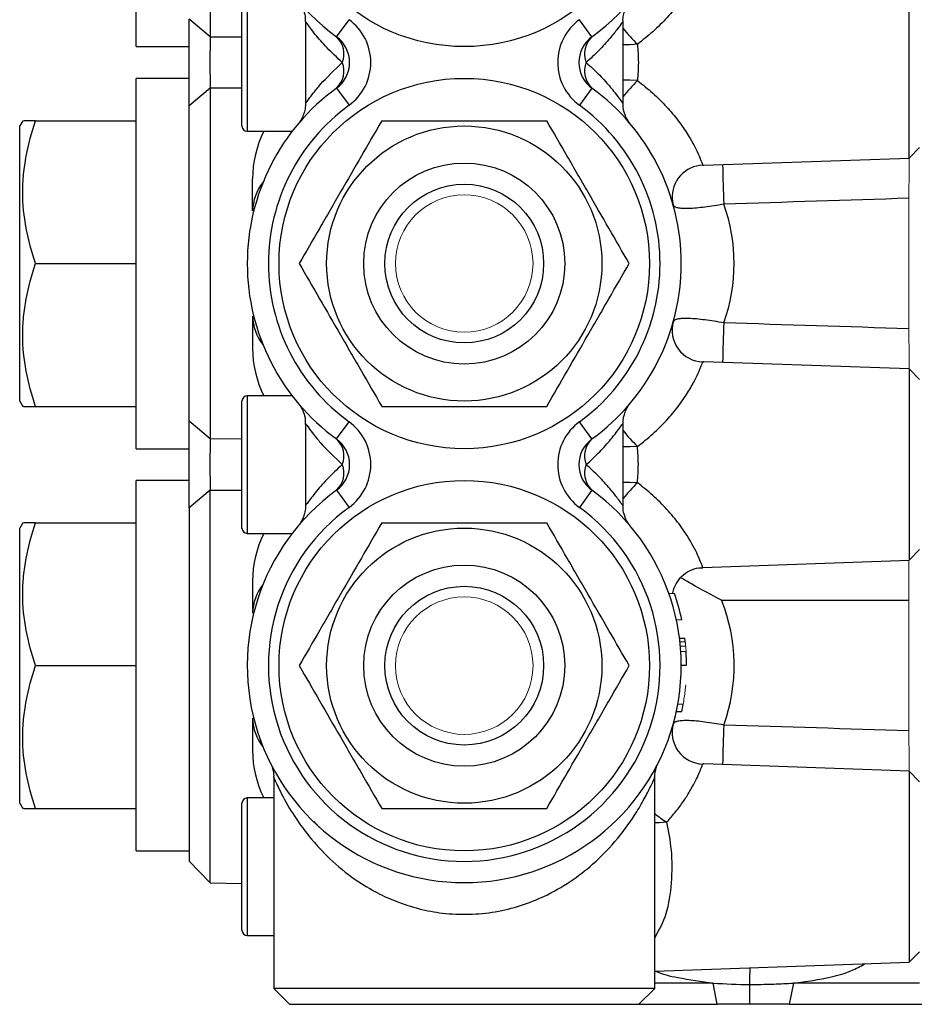
# Model space of a CAD drawing. Units: inches. Extents: x -23 to 32, y -12.1 to 22.2.
# Drawn here: x 4.8 to 8.1, y 15.5 to 19.2 of the extents above; entities that cross this region are included whole.
import ezdxf

# ---------------------------------------------------------------- set-up
doc = ezdxf.new("R2010")
doc.units = ezdxf.units.IN
doc.header["$MEASUREMENT"] = 0

msp = doc.modelspace()

# ---------------------------------------------------------------- linework, layer by layer
at = {"color": 7, "linetype": 'Continuous', "lineweight": 25}
for p, q in [((5.5186, 20.5697), (5.5186, 19.1085)), ((5.243, 19.0722), (5.243, 20.4502)), ((8.1184, 18.6575), (8.1184, 19.3688)), ((5.6564, 19.2691), (5.6564, 18.7573)), ((5.6367, 18.7769), (5.6367, 19.2494)), ((5.5186, 19.1085), (5.4399, 19.1743)), ((5.8729, 19.1655), (5.8729, 18.8637)), ((5.9885, 19.1087), (6.0349, 19.1723)), ((6.9384, 19.1087), (6.8921, 19.1723)), ((7.054, 18.8613), (7.054, 19.1655)), ((5.5186, 19.1085), (5.6367, 19.1083)), ((5.243, 19.0722), (5.4399, 19.0722)), ((5.4399, 18.9541), (5.243, 18.9541)), ((5.243, 17.5762), (5.243, 18.9541)), ((5.5186, 18.9178), (5.4399, 18.852)), ((5.6367, 18.918), (5.5186, 18.9178)), ((5.5186, 18.9178), (5.5186, 17.6124)), ((5.9885, 18.9177), (6.0349, 18.854)), ((6.9384, 18.9177), (6.8921, 18.854)), ((5.4399, 17.6783), (5.4399, 18.852)), ((4.8213, 18.7966), (4.8099, 18.7769)), ((4.8688, 18.7966), (5.243, 18.7966)), ((4.8099, 17.7533), (4.8099, 18.7769)), ((5.6564, 18.7573), (5.8238, 18.7573)), ((8.1184, 18.6575), (8.1564, 18.6968)), ((7.3551, 18.6308), (8.1184, 18.6575)), ((5.6761, 18.4608), (5.6761, 18.5801)), ((7.237, 18.5054), (7.241, 18.4815)), ((4.8688, 18.2651), (5.243, 18.2651)), ((5.6761, 18.0695), (5.6761, 17.9502)), ((8.1184, 17.8728), (7.3551, 17.8994)), ((8.1564, 17.8334), (8.1184, 17.8728)), ((8.1184, 17.8728), (8.1184, 17.1614)), ((5.8238, 17.773), (5.6564, 17.773)), ((5.6564, 17.773), (5.6564, 17.2612)), ((4.8099, 17.7533), (4.8213, 17.7336)), ((4.8688, 17.7336), (5.243, 17.7336)), ((5.6367, 17.2809), (5.6367, 17.7533)), ((5.5186, 17.6124), (5.4399, 17.6783)), ((5.8729, 17.6666), (5.8729, 17.3648)), ((5.9885, 17.6126), (6.0349, 17.6763)), ((6.9384, 17.6126), (6.8921, 17.6763)), ((7.054, 17.3648), (7.054, 17.6688)), ((5.6367, 17.6122), (5.5186, 17.6124)), ((5.243, 17.5762), (5.4399, 17.5762)), ((5.4399, 17.458), (5.243, 17.458)), ((5.243, 16.0801), (5.243, 17.458)), ((5.5186, 17.4218), (5.4399, 17.3559)), ((5.5186, 17.4218), (5.6367, 17.422)), ((5.5186, 15.9606), (5.5186, 17.4218)), ((5.9885, 17.4216), (6.0349, 17.3579)), ((6.9384, 17.4216), (6.8921, 17.3579)), ((5.8736, 17.3648), (5.8734, 17.3645)), ((5.4399, 17.3559), (5.4399, 16.0421)), ((4.8213, 17.3006), (4.8099, 17.2809)), ((4.8688, 17.3006), (5.243, 17.3006)), ((4.8099, 16.2573), (4.8099, 17.2809)), ((5.6564, 17.2612), (5.8238, 17.2612)), ((8.1184, 17.1614), (8.1564, 17.2008)), ((7.3507, 17.1346), (8.1184, 17.1614)), ((5.6761, 17.084), (5.6761, 16.9647)), ((7.4204, 17.0132), (8.117, 17.0132)), ((7.264, 16.8716), (7.2839, 16.8716)), ((4.8688, 16.7691), (5.243, 16.7691)), ((7.2706, 16.7713), (7.2903, 16.7713)), ((7.2523, 16.5984), (7.2724, 16.5984)), ((5.6761, 16.5734), (5.6761, 16.4541)), ((8.1184, 16.3767), (7.3551, 16.4033)), ((8.1564, 16.3373), (8.1184, 16.3767)), ((8.1184, 16.3767), (8.1184, 15.6654)), ((5.7548, 16.353), (5.7548, 15.5683)), ((7.1721, 15.5683), (7.1721, 16.3502)), ((5.7548, 16.2769), (5.6564, 16.2769)), ((5.6564, 16.2769), (5.6564, 15.7651)), ((4.8099, 16.2573), (4.8213, 16.2376)), ((4.8688, 16.2376), (5.243, 16.2376)), ((5.6367, 15.7848), (5.6367, 16.2573)), ((5.243, 16.0801), (5.4399, 16.0801)), ((5.4399, 16.0421), (5.5186, 15.9606)), ((5.5186, 15.9606), (5.6367, 15.9585)), ((5.6564, 15.7651), (5.7548, 15.7651)), ((8.1184, 15.6654), (8.1564, 15.7047)), ((7.1721, 15.6323), (8.1184, 15.6654)), ((5.7548, 15.5683), (5.8139, 15.5092)), ((7.1721, 15.5683), (5.7548, 15.5683)), ((7.1131, 15.5092), (7.1721, 15.5683)), ((7.3899, 15.588), (7.1721, 15.588)), ((7.4043, 15.5092), (7.3899, 15.588)), ((7.526, 15.5823), (7.5259, 15.5823)), ((7.6884, 15.588), (7.6714, 15.5092)), ((8.1564, 15.588), (7.6884, 15.588)), ((5.8139, 15.5092), (7.1131, 15.5092)), ((7.1131, 15.5092), (7.4043, 15.5092)), ((7.6714, 15.5092), (8.1958, 15.5092))]:
    msp.add_line(p, q, dxfattribs=at)
at = {"color": 144, "linetype": 'Continuous', "lineweight": 18}
for p, q in [((5.4399, 18.852), (5.4399, 18.9541)), ((8.117, 18.0224), (8.117, 18.5079)), ((5.4399, 17.3559), (5.4399, 17.458)), ((8.117, 17.1614), (8.117, 17.0132)), ((7.2245, 17.0378), (7.2453, 17.0378)), ((8.117, 17.0132), (8.117, 16.5263)), ((7.2522, 16.9401), (7.2724, 16.9401)), ((7.2657, 16.8573), (7.2855, 16.8573)), ((7.2673, 16.8422), (7.287, 16.8422)), ((7.2689, 16.8213), (7.2886, 16.8213)), ((7.2577, 16.6256), (7.2777, 16.6256))]:
    msp.add_line(p, q, dxfattribs=at)
at = {"color": 7, "linetype": 'Continuous', "lineweight": 25, "flags": 128}
for points in [[(7.1077, 19.0808), (7.0795, 19.0794), (7.054, 19.0794)], [(7.1077, 18.9456), (7.0795, 18.9469), (7.054, 18.947)], [(7.1077, 17.5847), (7.0795, 17.5834), (7.054, 17.5833)], [(7.1077, 17.4495), (7.0795, 17.4508), (7.054, 17.4509)], [(7.2169, 16.1873), (7.1896, 16.1845), (7.1721, 16.1844)]]:
    msp.add_lwpolyline(points, dxfattribs=at)
at = {"color": 144, "linetype": 'Continuous', "lineweight": 18, "flags": 128}
msp.add_lwpolyline([(7.2849, 16.6749), (7.2849, 16.675), (7.2849, 16.675), (7.2849, 16.6751), (7.2849, 16.6751), (7.2849, 16.6751), (7.2849, 16.6752), (7.2849, 16.6752), (7.2849, 16.6753)], dxfattribs=at)
at = {"color": 7, "linetype": 'Continuous', "lineweight": 25}
for centre, radius in [((6.4635, 19.7612), 0.689), ((6.4635, 18.2651), 0.689), ((6.4635, 18.2651), 0.5118), ((6.4635, 18.2651), 0.374), ((6.4635, 18.2651), 0.2953), ((6.4635, 16.7691), 0.689), ((6.4635, 16.7691), 0.5118), ((6.4635, 16.7691), 0.374), ((6.4635, 16.7691), 0.2953)]:
    msp.add_circle(centre, radius, dxfattribs=at)
at = {"color": 144, "linetype": 'Continuous', "lineweight": 18}
for centre in [(6.4635, 18.2651), (6.4635, 16.7691)]:
    msp.add_circle(centre, 0.2557, dxfattribs=at)
at = {"color": 7, "linetype": 'Continuous', "lineweight": 25}
for centre, radius, start, end in [((6.4635, 19.7612), 0.8071, 306.0493, 233.9507), ((5.919, 19.0132), 0.1969, 306.0493, 53.9507), ((7.0079, 19.0132), 0.1969, 126.0493, 233.9507), ((7.5899, 19.573), 0.6891, 218.9561, 225.5949), ((5.919, 19.0132), 0.1181, 306.0493, 53.9507), ((5.9311, 19.0458), 0.0851, 337.4673, 47.6098), ((7.0079, 19.0132), 0.1181, 126.0493, 233.9507), ((6.9958, 19.0458), 0.0851, 132.3902, 202.5327), ((5.9311, 18.9805), 0.0851, 312.3902, 22.5327), ((6.9958, 18.9805), 0.0851, 157.4673, 227.6098), ((7.5899, 18.4533), 0.6891, 134.4051, 141.0439), ((6.4635, 18.2651), 0.8071, 126.0493, 233.9507), ((6.4635, 18.2651), 0.8071, 306.0493, 53.9507), ((6.4635, 18.2651), 0.7283, 126.0493, 233.9507), ((6.4635, 18.2651), 0.7283, 306.0493, 53.9507), ((5.6564, 18.7769), 0.0197, 180, 270), ((6.0698, 18.5801), 0.3937, 153.2563, 180), ((7.3548, 18.513), 0.1181, 92.0019, 183.711), ((13.315, 18.7374), 5.8913, 181.01255, 182.4458), ((5.8513, 18.4566), 0.1753, 141.1726, 178.6307), ((5.8513, 18.0737), 0.1753, 181.3693, 218.8274), ((7.3548, 18.0172), 0.1181, 164.4897, 268.0032), ((13.315, 17.7929), 5.8913, 177.5542, 178.98745), ((6.0698, 17.9502), 0.3937, 180, 206.7437), ((5.6564, 17.7533), 0.0197, 90, 180), ((5.919, 17.5171), 0.1969, 306.0493, 53.9507), ((7.0079, 17.5171), 0.1969, 126.0493, 233.9507), ((7.5899, 18.077), 0.6891, 218.9561, 225.5949), ((5.919, 17.5171), 0.1181, 306.0493, 53.9507), ((5.9311, 17.5497), 0.0851, 337.4673, 47.6098), ((7.0079, 17.5171), 0.1181, 126.0493, 233.9507), ((6.9958, 17.5497), 0.0851, 132.3902, 202.5327), ((5.9311, 17.4845), 0.0851, 312.3902, 22.5327), ((6.9958, 17.4845), 0.0851, 157.4673, 227.6098), ((7.5899, 16.9572), 0.6891, 134.4051, 141.0439), ((6.4635, 16.7691), 0.8071, 126.0493, 53.9507), ((6.4635, 16.7691), 0.7283, 126.0493, 53.9507), ((5.6564, 17.2809), 0.0197, 180, 270), ((6.0698, 17.084), 0.3937, 153.2563, 180), ((5.8513, 16.9605), 0.1753, 141.1726, 178.6307), ((6.4635, 16.7691), 0.8268, 11.9386, 18.9713), ((6.4635, 16.7691), 0.8268, 0.155, 3.6206), ((6.4635, 16.7691), 0.8268, 348.0863, 350.0061), ((5.8513, 16.5776), 0.1753, 181.3693, 218.8274), ((7.3548, 16.5211), 0.1181, 164.4897, 268.0032), ((13.315, 16.2968), 5.8913, 177.5542, 178.98745), ((6.0698, 16.4541), 0.3937, 180, 206.7437), ((5.6564, 16.2573), 0.0197, 90, 180), ((7.3702, 16.4507), 0.3048, 229.4696, 239.8038), ((5.6564, 15.7848), 0.0197, 180, 270)]:
    msp.add_arc(centre, radius, start, end, dxfattribs=at)
at = {"color": 144, "linetype": 'Continuous', "lineweight": 18}
for start, end in [(350.0061, 353.4625), (353.4852, 355.0489)]:
    msp.add_arc((6.4635, 16.7691), 0.8268, start, end, dxfattribs=at)
at = {"color": 7, "linetype": 'Continuous', "lineweight": 25}
for centre, end_param in [((6.4635, 18.2651), 6.560357), ((6.4635, 16.7691), 6.590431)]:
    msp.add_ellipse(centre, major_axis=(1.0039, 0), ratio=0.803922, start_param=6.006014, end_param=end_param, dxfattribs=at)
for points, knots in [([(7.3507, 19.3951), (7.3507, 19.3953), (7.3532, 19.4018), (7.3446, 19.3778), (7.32, 19.3215), (7.2738, 19.2461), (7.219, 19.1801), (7.1668, 19.1276), (7.1271, 19.0961), (7.1077, 19.0808)], [0, 0, 0, 0, 0.005037, 0.208909, 0.414686, 0.623538, 0.748463, 0.877503, 1, 1, 1, 1]), ([(5.8454, 19.2422), (5.8454, 19.2422), (5.8454, 19.2422), (5.8455, 19.2421), (5.8456, 19.242), (5.8458, 19.2417), (5.8462, 19.2412), (5.8478, 19.2392), (5.8508, 19.2353), (5.8569, 19.2263), (5.8655, 19.2097), (5.8724, 19.1879), (5.8722, 19.1717), (5.8721, 19.1655)], [0, 0, 0, 0, 0.038274, 0.0666, 0.083361, 0.091976, 0.099383, 0.111725, 0.176868, 0.259544, 0.470393, 0.793908, 1, 1, 1, 1]), ([(7.0542, 19.1656), (7.0541, 19.166), (7.0532, 19.174), (7.0558, 19.1887), (7.0609, 19.2075), (7.0676, 19.2218), (7.0737, 19.2318), (7.0779, 19.2376), (7.0802, 19.2405), (7.0809, 19.2414), (7.0812, 19.2417), (7.0813, 19.2419), (7.0815, 19.2421), (7.0816, 19.2422), (7.0816, 19.2422), (7.0816, 19.2422)], [0, 0, 0, 0, 0.013188, 0.266698, 0.482077, 0.656368, 0.785309, 0.866317, 0.895589, 0.904158, 0.910159, 0.917183, 0.929096, 0.957072, 1, 1, 1, 1]), ([(5.4399, 18.852), (5.4399, 18.8536), (5.4399, 18.8567), (5.4399, 18.8617), (5.4399, 18.8678), (5.4399, 18.8752), (5.4399, 18.8868), (5.4399, 18.9025), (5.4399, 18.9227), (5.4399, 18.9443), (5.4399, 18.9667), (5.4399, 18.9899), (5.4399, 19.0133), (5.4399, 19.0367), (5.4399, 19.0598), (5.4399, 19.0823), (5.4399, 19.1038), (5.4399, 19.1241), (5.4399, 19.1397), (5.4399, 19.1513), (5.4399, 19.1595), (5.4399, 19.1672), (5.4399, 19.172), (5.4399, 19.1743)], [0, 0, 0, 0, 0.0209458, 0.041892, 0.0628711, 0.0942891, 0.1257641, 0.1880931, 0.2503658, 0.3131376, 0.3754119, 0.4377382, 0.5004976, 0.5627309, 0.6251243, 0.6878455, 0.7500517, 0.8125259, 0.8751839, 0.9062678, 0.9374038, 0.9686814, 1, 1, 1, 1]), ([(6.0098, 19.0132), (5.9901, 19.0314), (5.9503, 19.0684), (5.9049, 19.1225), (5.8815, 19.1542), (5.8735, 19.1656), (5.8735, 19.1655), (5.8736, 19.1655)], [0, 0, 0, 0, 0.253179, 0.512578, 0.809859, 0.914314, 1, 1, 1, 1]), ([(7.0534, 19.1655), (7.0536, 19.1657), (7.0543, 19.1668), (7.0485, 19.1584), (7.0334, 19.1377), (7.0059, 19.1029), (6.9668, 19.0588), (6.9333, 19.0279), (6.9172, 19.0132)], [0, 0, 0, 0, 0.0441426, 0.1975324, 0.3563172, 0.5728782, 0.795536, 1, 1, 1, 1]), ([(5.5186, 19.1085), (5.5186, 19.1072), (5.5185, 19.1046), (5.5184, 19.1003), (5.5183, 19.0959), (5.5182, 19.0914), (5.5181, 19.0866), (5.5181, 19.0818), (5.518, 19.0768), (5.5179, 19.0718), (5.5178, 19.0602), (5.5176, 19.0409), (5.5176, 19.0133), (5.5176, 18.9856), (5.5178, 18.9648), (5.518, 18.9504), (5.5181, 18.9415), (5.5182, 18.933), (5.5184, 18.9249), (5.5185, 18.9202), (5.5186, 18.9178)], [0, 0, 0, 0, 0.029466, 0.058517, 0.087153, 0.115374, 0.143179, 0.170569, 0.197543, 0.224103, 0.250248, 0.376052, 0.499539, 0.623298, 0.749404, 0.796841, 0.845618, 0.895737, 0.947198, 1, 1, 1, 1]), ([(7.1077, 19.0808), (7.1099, 19.0585), (7.111, 19.0358), (7.111, 18.9904), (7.1099, 18.9678), (7.1077, 18.9456)], [0, 0, 0, 0, 0.5, 0.5, 1, 1, 1, 1]), ([(5.8755, 18.8636), (5.8754, 18.8635), (5.8753, 18.8633), (5.8865, 18.8789), (5.9018, 18.8991), (5.9382, 18.9446), (5.9806, 18.9853), (6.0098, 19.0132)], [0, 0, 0, 0, 0.189145, 0.264808, 0.440297, 0.6161, 1, 1, 1, 1]), ([(6.9172, 19.0132), (6.9346, 18.9971), (6.9696, 18.9648), (7.0053, 18.9239), (7.0303, 18.8926), (7.0457, 18.8718), (7.0537, 18.8604), (7.0532, 18.8611), (7.0531, 18.8613)], [0, 0, 0, 0, 0.222118, 0.448244, 0.602432, 0.760088, 0.922492, 1, 1, 1, 1]), ([(7.1077, 18.9456), (7.1275, 18.9306), (7.1465, 18.915), (7.1827, 18.8824), (7.1998, 18.8655), (7.2234, 18.8399), (7.231, 18.8313), (7.2455, 18.814), (7.2525, 18.8053), (7.2723, 18.7793), (7.2838, 18.7625), (7.299, 18.7384), (7.3036, 18.7306), (7.3122, 18.7154), (7.3162, 18.7081), (7.3268, 18.6876), (7.3324, 18.6756), (7.3391, 18.6605), (7.341, 18.6558), (7.3443, 18.6478), (7.3457, 18.6443), (7.349, 18.6357), (7.3503, 18.6322), (7.3507, 18.6311)], [0, 0, 0, 0, 0.125, 0.125, 0.25, 0.25, 0.3125, 0.3125, 0.375, 0.375, 0.5, 0.5, 0.5625, 0.5625, 0.625, 0.625, 0.75, 0.75, 0.8125, 0.8125, 0.875, 0.875, 1, 1, 1, 1]), ([(5.8729, 18.8627), (5.8727, 18.855), (5.8722, 18.8407), (5.867, 18.8214), (5.8604, 18.8064), (5.8545, 18.7964), (5.8503, 18.7904), (5.8484, 18.7879), (5.8475, 18.7867), (5.8468, 18.7858), (5.8462, 18.7851), (5.846, 18.7849), (5.8465, 18.7855), (5.8467, 18.7857)], [0, 0, 0, 0, 0.193425, 0.364289, 0.503923, 0.608652, 0.662101, 0.689659, 0.711395, 0.741439, 0.797748, 0.942447, 1, 1, 1, 1]), ([(7.0806, 18.7854), (7.0807, 18.7852), (7.0809, 18.785), (7.0804, 18.7856), (7.0795, 18.7867), (7.0781, 18.7885), (7.0745, 18.7934), (7.068, 18.8034), (7.06, 18.821), (7.0541, 18.8412), (7.0548, 18.8558), (7.0551, 18.8613)], [0, 0, 0, 0, 0.0842952, 0.148669, 0.1888366, 0.2162564, 0.2541698, 0.384607, 0.5651899, 0.836313, 1, 1, 1, 1]), ([(4.8688, 18.2651), (4.8543, 18.3085), (4.8424, 18.3522), (4.8259, 18.4406), (4.8213, 18.4852), (4.8213, 18.553), (4.8224, 18.5757), (4.8267, 18.6206), (4.8299, 18.6429), (4.8423, 18.7094), (4.8543, 18.7532), (4.8688, 18.7966)], [0, 0, 0, 0, 0.25, 0.25, 0.5, 0.5, 0.625, 0.625, 0.75, 0.75, 1, 1, 1, 1]), ([(4.8688, 18.7966), (4.8588, 18.7966), (4.8387, 18.7966), (4.8219, 18.7966), (4.8239, 18.7966), (4.8246, 18.7966)], [0, 0, 0, 0, 0.382042, 0.767727, 1, 1, 1, 1]), ([(6.1566, 18.7966), (6.1316, 18.7532), (6.1063, 18.7095), (6.0553, 18.6212), (6.0296, 18.5766), (5.9904, 18.5088), (5.9773, 18.4861), (5.9514, 18.4412), (5.9385, 18.4189), (5.9001, 18.3524), (5.8749, 18.3086), (5.8498, 18.2651)], [0, 0, 0, 0, 0.25, 0.25, 0.5, 0.5, 0.625, 0.625, 0.75, 0.75, 1, 1, 1, 1]), ([(6.1566, 18.7966), (6.2066, 18.7966), (6.2577, 18.7966), (6.3601, 18.7966), (6.4117, 18.7966), (6.4896, 18.7966), (6.5157, 18.7966), (6.5679, 18.7966), (6.5937, 18.7966), (6.6705, 18.7966), (6.7207, 18.7966), (6.7703, 18.7966)], [0, 0, 0, 0, 0.25, 0.25, 0.5, 0.5, 0.625, 0.625, 0.75, 0.75, 1, 1, 1, 1]), ([(7.0772, 18.2651), (7.0522, 18.3085), (7.0269, 18.3522), (6.9759, 18.4406), (6.9502, 18.4852), (6.911, 18.553), (6.8979, 18.5757), (6.872, 18.6206), (6.8591, 18.6429), (6.8207, 18.7094), (6.7954, 18.7532), (6.7703, 18.7966)], [0, 0, 0, 0, 0.25, 0.25, 0.5, 0.5, 0.625, 0.625, 0.75, 0.75, 1, 1, 1, 1]), ([(7.3507, 18.6311), (7.3508, 18.631), (7.351, 18.6307), (7.3536, 18.6309), (7.355, 18.631)], [0, 0, 0, 0, 0.428637, 1, 1, 1, 1]), ([(7.3524, 18.6307), (7.3524, 18.6307), (7.3521, 18.6307), (7.3528, 18.6308), (7.3543, 18.6308), (7.3547, 18.6308)], [0, 0, 0, 0, 0.135205, 0.777466, 1, 1, 1, 1]), ([(7.4291, 18.486), (7.4169, 18.4838), (7.4048, 18.4817), (7.3813, 18.478), (7.3698, 18.4764), (7.3474, 18.4735), (7.3368, 18.4724), (7.3169, 18.4706), (7.3074, 18.47), (7.2902, 18.4694), (7.2825, 18.4694), (7.2688, 18.4701), (7.2628, 18.4708), (7.2529, 18.4728), (7.249, 18.4741), (7.2434, 18.4774), (7.2416, 18.4793), (7.241, 18.4815)], [0, 0, 0, 0, 0.125, 0.125, 0.25, 0.25, 0.375, 0.375, 0.5, 0.5, 0.625, 0.625, 0.75, 0.75, 0.875, 0.875, 1, 1, 1, 1]), ([(4.8688, 17.7336), (4.8543, 17.777), (4.8424, 17.8207), (4.8259, 17.9091), (4.8213, 17.9537), (4.8213, 18.0215), (4.8224, 18.0442), (4.8267, 18.0891), (4.8299, 18.1114), (4.8423, 18.1779), (4.8543, 18.2217), (4.8688, 18.2651)], [0, 0, 0, 0, 0.25, 0.25, 0.5, 0.5, 0.625, 0.625, 0.75, 0.75, 1, 1, 1, 1]), ([(5.8498, 18.2651), (5.8748, 18.2217), (5.9001, 18.178), (5.9511, 18.0897), (5.9768, 18.0451), (6.0159, 17.9773), (6.0291, 17.9546), (6.055, 17.9097), (6.0679, 17.8874), (6.1063, 17.8209), (6.1315, 17.7771), (6.1566, 17.7336)], [0, 0, 0, 0, 0.25, 0.25, 0.5, 0.5, 0.625, 0.625, 0.75, 0.75, 1, 1, 1, 1]), ([(6.7703, 17.7336), (6.7954, 17.777), (6.8206, 17.8207), (6.8716, 17.9091), (6.8974, 17.9537), (6.9365, 18.0215), (6.9496, 18.0442), (6.9756, 18.0891), (6.9884, 18.1114), (7.0268, 18.1779), (7.0521, 18.2217), (7.0772, 18.2651)], [0, 0, 0, 0, 0.25, 0.25, 0.5, 0.5, 0.625, 0.625, 0.75, 0.75, 1, 1, 1, 1]), ([(7.4291, 18.0443), (7.4169, 18.0465), (7.4048, 18.0485), (7.3813, 18.0522), (7.3698, 18.0539), (7.3474, 18.0567), (7.3368, 18.0579), (7.3169, 18.0597), (7.3074, 18.0603), (7.2902, 18.0609), (7.2825, 18.0608), (7.2688, 18.0601), (7.2628, 18.0594), (7.2529, 18.0574), (7.249, 18.0561), (7.2434, 18.0529), (7.2416, 18.051), (7.241, 18.0488)], [0, 0, 0, 0, 0.125, 0.125, 0.25, 0.25, 0.375, 0.375, 0.5, 0.5, 0.625, 0.625, 0.75, 0.75, 0.875, 0.875, 1, 1, 1, 1]), ([(7.1077, 17.5847), (7.1275, 17.5996), (7.1465, 17.6153), (7.1827, 17.6479), (7.1998, 17.6647), (7.2234, 17.6903), (7.231, 17.6989), (7.2455, 17.7162), (7.2525, 17.725), (7.2723, 17.751), (7.2838, 17.7678), (7.299, 17.7919), (7.3036, 17.7997), (7.3122, 17.8148), (7.3162, 17.8221), (7.3268, 17.8426), (7.3324, 17.8546), (7.3391, 17.8698), (7.341, 17.8744), (7.3443, 17.8825), (7.3457, 17.8859), (7.349, 17.8946), (7.3503, 17.8981), (7.3507, 17.8992)], [0, 0, 0, 0, 0.125, 0.125, 0.25, 0.25, 0.3125, 0.3125, 0.375, 0.375, 0.5, 0.5, 0.5625, 0.5625, 0.625, 0.625, 0.75, 0.75, 0.8125, 0.8125, 0.875, 0.875, 1, 1, 1, 1]), ([(7.3507, 17.8992), (7.3508, 17.8993), (7.351, 17.8995), (7.3536, 17.8994), (7.355, 17.8993)], [0, 0, 0, 0, 0.428637, 1, 1, 1, 1]), ([(7.3547, 17.8994), (7.3544, 17.8994), (7.353, 17.8995), (7.3523, 17.8995), (7.3524, 17.8995), (7.3524, 17.8995)], [0, 0, 0, 0, 0.164442, 0.726596, 1, 1, 1, 1]), ([(4.8248, 17.7336), (4.824, 17.7336), (4.8218, 17.7336), (4.8386, 17.7336), (4.8587, 17.7336), (4.8688, 17.7336)], [0, 0, 0, 0, 0.232249, 0.613956, 1, 1, 1, 1]), ([(5.8469, 17.7443), (5.8463, 17.7451), (5.8456, 17.7459), (5.8471, 17.744), (5.8481, 17.7427), (5.8499, 17.7404), (5.857, 17.7306), (5.8663, 17.712), (5.8731, 17.6878), (5.8722, 17.6727), (5.8718, 17.6667)], [0, 0, 0, 0, 0.271707, 0.314657, 0.342473, 0.367544, 0.410408, 0.639396, 0.857831, 1, 1, 1, 1]), ([(6.1566, 17.7336), (6.2066, 17.7336), (6.2577, 17.7336), (6.3601, 17.7336), (6.4117, 17.7336), (6.4896, 17.7336), (6.5157, 17.7336), (6.5679, 17.7336), (6.5937, 17.7336), (6.6705, 17.7336), (6.7207, 17.7336), (6.7703, 17.7336)], [0, 0, 0, 0, 0.25, 0.25, 0.5, 0.5, 0.625, 0.625, 0.75, 0.75, 1, 1, 1, 1]), ([(7.0546, 17.6689), (7.0544, 17.6718), (7.0537, 17.682), (7.057, 17.6984), (7.0627, 17.7159), (7.0694, 17.729), (7.0747, 17.7372), (7.0779, 17.7415), (7.0791, 17.7431), (7.0799, 17.7441), (7.0804, 17.7447), (7.0805, 17.7448), (7.0806, 17.7449)], [0, 0, 0, 0, 0.095233, 0.339132, 0.544192, 0.706833, 0.821622, 0.866668, 0.894076, 0.920272, 0.959642, 1, 1, 1, 1]), ([(5.4399, 17.3559), (5.4399, 17.3606), (5.4399, 17.3656), (5.4399, 17.3762), (5.4399, 17.3818), (5.4399, 17.3907), (5.4399, 17.3937), (5.4399, 17.4), (5.4399, 17.4032), (5.4399, 17.4097), (5.4399, 17.4131), (5.4399, 17.4198), (5.4399, 17.4232), (5.4399, 17.4336), (5.4399, 17.4408), (5.4399, 17.4517), (5.4399, 17.4554), (5.4399, 17.463), (5.4399, 17.4668), (5.4399, 17.4744), (5.4399, 17.4782), (5.4399, 17.4859), (5.4399, 17.4898), (5.4399, 17.5013), (5.4399, 17.5091), (5.4399, 17.5208), (5.4399, 17.5247), (5.4399, 17.5326), (5.4399, 17.5365), (5.4399, 17.5482), (5.4399, 17.5559), (5.4399, 17.571), (5.4399, 17.5784), (5.4399, 17.5931), (5.4399, 17.6004), (5.4399, 17.6143), (5.4399, 17.6211), (5.4399, 17.634), (5.4399, 17.6402), (5.4399, 17.6492), (5.4399, 17.6521), (5.4399, 17.6578), (5.4399, 17.6606), (5.4399, 17.6686), (5.4399, 17.6736), (5.4399, 17.6783)], [0, 0, 0, 0, 0.000592323, 0.000592323, 0.001184646, 0.001184646, 0.001480807, 0.001480807, 0.001776969, 0.001776969, 0.00207313, 0.00207313, 0.002369292, 0.002369292, 0.002961614, 0.002961614, 0.003257776, 0.003257776, 0.003553937, 0.003553937, 0.003850099, 0.003850099, 0.00414626, 0.00414626, 0.004738583, 0.004738583, 0.005034745, 0.005034745, 0.005330906, 0.005330906, 0.005923229, 0.005923229, 0.006515552, 0.006515552, 0.007107875, 0.007107875, 0.007700197, 0.007700197, 0.00829252, 0.00829252, 0.008588682, 0.008588682, 0.008884843, 0.008884843, 0.009477166, 0.009477166, 0.009477166, 0.009477166]), ([(5.8744, 17.6682), (5.8742, 17.6685), (5.8738, 17.669), (5.8864, 17.6515), (5.9018, 17.6311), (5.9382, 17.5857), (5.9806, 17.545), (6.0098, 17.5171)], [0, 0, 0, 0, 0.238662, 0.309704, 0.474477, 0.639544, 1, 1, 1, 1]), ([(6.9172, 17.5171), (6.9347, 17.5333), (6.9697, 17.5657), (7.0054, 17.6064), (7.0304, 17.6378), (7.0457, 17.6584), (7.0538, 17.67), (7.0532, 17.6691), (7.053, 17.6688)], [0, 0, 0, 0, 0.224226, 0.448273, 0.602467, 0.76264, 0.922514, 1, 1, 1, 1]), ([(5.5186, 17.6124), (5.5185, 17.6097), (5.5184, 17.6067), (5.5183, 17.602), (5.5183, 17.6003), (5.5182, 17.597), (5.5182, 17.5952), (5.5181, 17.5899), (5.5181, 17.5863), (5.518, 17.5786), (5.5179, 17.5746), (5.5178, 17.5664), (5.5178, 17.5621), (5.5177, 17.5534), (5.5177, 17.549), (5.5176, 17.54), (5.5176, 17.5355), (5.5176, 17.5286), (5.5176, 17.5263), (5.5176, 17.5216), (5.5176, 17.5193), (5.5176, 17.5124), (5.5176, 17.5078), (5.5176, 17.5009), (5.5176, 17.4986), (5.5176, 17.4941), (5.5177, 17.4918), (5.5177, 17.4873), (5.5177, 17.4851), (5.5177, 17.4806), (5.5177, 17.4784), (5.5178, 17.4719), (5.5178, 17.4677), (5.5179, 17.4616), (5.5179, 17.4595), (5.518, 17.4556), (5.518, 17.4536), (5.518, 17.4497), (5.5181, 17.4478), (5.5181, 17.4441), (5.5181, 17.4423), (5.5182, 17.437), (5.5183, 17.4337), (5.5184, 17.4275), (5.5185, 17.4245), (5.5186, 17.4218)], [0, 0, 0, 0, 0.000592323, 0.000592323, 0.000888484, 0.000888484, 0.001184646, 0.001184646, 0.001776969, 0.001776969, 0.002369292, 0.002369292, 0.002961614, 0.002961614, 0.003553937, 0.003553937, 0.00414626, 0.00414626, 0.004442422, 0.004442422, 0.004738583, 0.004738583, 0.005330906, 0.005330906, 0.005627067, 0.005627067, 0.005923229, 0.005923229, 0.00621939, 0.00621939, 0.006515552, 0.006515552, 0.007107875, 0.007107875, 0.007404036, 0.007404036, 0.007700197, 0.007700197, 0.007996359, 0.007996359, 0.00829252, 0.00829252, 0.008884843, 0.008884843, 0.009477166, 0.009477166, 0.009477166, 0.009477166]), ([(7.1077, 17.4495), (7.1099, 17.4718), (7.111, 17.4945), (7.111, 17.5399), (7.1099, 17.5624), (7.1077, 17.5847)], [0, 0, 0, 0, 0.5, 0.5, 1, 1, 1, 1]), ([(6.0098, 17.5171), (5.9901, 17.4988), (5.9503, 17.4618), (5.9049, 17.4077), (5.8815, 17.376), (5.8735, 17.3647), (5.8735, 17.3647), (5.8736, 17.3648)], [0, 0, 0, 0, 0.253185, 0.51259, 0.809877, 0.914335, 1, 1, 1, 1]), ([(7.0534, 17.3648), (7.0536, 17.3645), (7.0543, 17.3635), (7.0485, 17.3718), (7.0334, 17.3925), (7.0059, 17.4274), (6.9668, 17.4715), (6.9333, 17.5023), (6.9172, 17.5171)], [0, 0, 0, 0, 0.044119, 0.197512, 0.356301, 0.572868, 0.795531, 1, 1, 1, 1]), ([(7.3507, 17.1351), (7.3507, 17.1349), (7.3532, 17.1284), (7.3446, 17.1525), (7.32, 17.2087), (7.2737, 17.2845), (7.2187, 17.3504), (7.1665, 17.4029), (7.1271, 17.4342), (7.1077, 17.4495)], [0, 0, 0, 0, 0.004925, 0.2088246, 0.4146292, 0.6235094, 0.7503967, 0.8774869, 1, 1, 1, 1]), ([(5.8729, 17.3647), (5.8729, 17.3647), (5.8739, 17.3569), (5.8713, 17.3425), (5.8664, 17.3235), (5.8597, 17.309), (5.8535, 17.2988), (5.8492, 17.2928), (5.8468, 17.2898), (5.8461, 17.2889), (5.8458, 17.2885), (5.8456, 17.2883), (5.8455, 17.2881), (5.8453, 17.288), (5.8454, 17.288), (5.846, 17.2888), (5.8465, 17.2893)], [0, 0, 0, 0, 0.000786, 0.193491, 0.357456, 0.490522, 0.58948, 0.65225, 0.676026, 0.682623, 0.687173, 0.692414, 0.701214, 0.721634, 0.795173, 1, 1, 1, 1]), ([(7.081, 17.2887), (7.081, 17.2888), (7.0809, 17.2889), (7.0803, 17.2896), (7.0786, 17.2917), (7.0738, 17.2981), (7.0656, 17.3114), (7.0576, 17.3329), (7.0529, 17.3522), (7.0545, 17.3629), (7.0548, 17.3646)], [0, 0, 0, 0, 0.001673, 0.01091, 0.034836, 0.102784, 0.299982, 0.604885, 0.937966, 1, 1, 1, 1]), ([(4.8688, 16.7691), (4.8543, 16.8125), (4.8424, 16.8562), (4.8259, 16.9445), (4.8213, 16.9891), (4.8213, 17.0569), (4.8224, 17.0796), (4.8267, 17.1245), (4.8299, 17.1468), (4.8423, 17.2133), (4.8543, 17.2571), (4.8688, 17.3006)], [0, 0, 0, 0, 0.25, 0.25, 0.5, 0.5, 0.625, 0.625, 0.75, 0.75, 1, 1, 1, 1]), ([(4.8688, 17.3006), (4.8588, 17.3006), (4.8387, 17.3006), (4.8219, 17.3006), (4.8239, 17.3006), (4.8246, 17.3006)], [0, 0, 0, 0, 0.382042, 0.767727, 1, 1, 1, 1]), ([(6.1566, 17.3006), (6.1316, 17.2572), (6.1063, 17.2135), (6.0553, 17.1251), (6.0296, 17.0805), (5.9904, 17.0127), (5.9773, 16.99), (5.9514, 16.9451), (5.9385, 16.9228), (5.9001, 16.8563), (5.8749, 16.8125), (5.8498, 16.7691)], [0, 0, 0, 0, 0.25, 0.25, 0.5, 0.5, 0.625, 0.625, 0.75, 0.75, 1, 1, 1, 1]), ([(6.1566, 17.3006), (6.2066, 17.3006), (6.2577, 17.3006), (6.3601, 17.3006), (6.4117, 17.3006), (6.4896, 17.3006), (6.5157, 17.3006), (6.5679, 17.3006), (6.5937, 17.3006), (6.6705, 17.3006), (6.7207, 17.3006), (6.7703, 17.3006)], [0, 0, 0, 0, 0.25, 0.25, 0.5, 0.5, 0.625, 0.625, 0.75, 0.75, 1, 1, 1, 1]), ([(7.0772, 16.7691), (7.0522, 16.8125), (7.0269, 16.8562), (6.9759, 16.9445), (6.9502, 16.9891), (6.911, 17.0569), (6.8979, 17.0796), (6.872, 17.1245), (6.8591, 17.1468), (6.8207, 17.2133), (6.7954, 17.2571), (6.7703, 17.3006)], [0, 0, 0, 0, 0.25, 0.25, 0.5, 0.5, 0.625, 0.625, 0.75, 0.75, 1, 1, 1, 1]), ([(7.2395, 17.0378), (7.2396, 17.0398), (7.2405, 17.0524), (7.2512, 17.0752), (7.2715, 17.103), (7.3012, 17.1234), (7.3288, 17.134), (7.3458, 17.1335), (7.3507, 17.1333)], [0, 0, 0, 0, 0.03656, 0.23719, 0.461186, 0.68026, 0.908981, 1, 1, 1, 1]), ([(7.4204, 17.0132), (7.4202, 17.0132), (7.3832, 17.0325), (7.3308, 17.06), (7.2823, 17.0886), (7.269, 17.0964)], [0, 0, 0, 0, 0.003305, 0.727816, 1, 1, 1, 1]), ([(7.2855, 16.8573), (7.2854, 16.8585), (7.2853, 16.8597), (7.285, 16.8618), (7.2849, 16.8628), (7.2846, 16.8656), (7.2844, 16.8671), (7.2841, 16.8695), (7.284, 16.8703), (7.2839, 16.8714), (7.2839, 16.8715), (7.2839, 16.8716)], [0, 0, 0, 0, 0.125, 0.125, 0.25, 0.25, 0.5, 0.5, 0.75, 0.75, 1, 1, 1, 1]), ([(4.8688, 16.2376), (4.8543, 16.281), (4.8424, 16.3247), (4.8259, 16.413), (4.8213, 16.4576), (4.8213, 16.5254), (4.8224, 16.5481), (4.8267, 16.593), (4.8299, 16.6153), (4.8423, 16.6818), (4.8543, 16.7256), (4.8688, 16.7691)], [0, 0, 0, 0, 0.25, 0.25, 0.5, 0.5, 0.625, 0.625, 0.75, 0.75, 1, 1, 1, 1]), ([(5.8498, 16.7691), (5.8748, 16.7257), (5.9001, 16.682), (5.9511, 16.5936), (5.9768, 16.549), (6.0159, 16.4812), (6.0291, 16.4585), (6.055, 16.4136), (6.0679, 16.3913), (6.1063, 16.3248), (6.1315, 16.281), (6.1566, 16.2376)], [0, 0, 0, 0, 0.25, 0.25, 0.5, 0.5, 0.625, 0.625, 0.75, 0.75, 1, 1, 1, 1]), ([(6.7703, 16.2376), (6.7954, 16.281), (6.8206, 16.3247), (6.8716, 16.413), (6.8974, 16.4576), (6.9365, 16.5254), (6.9496, 16.5481), (6.9756, 16.593), (6.9884, 16.6153), (7.0268, 16.6818), (7.0521, 16.7256), (7.0772, 16.7691)], [0, 0, 0, 0, 0.25, 0.25, 0.5, 0.5, 0.625, 0.625, 0.75, 0.75, 1, 1, 1, 1]), ([(7.4291, 16.5482), (7.4169, 16.5504), (7.4048, 16.5525), (7.3813, 16.5562), (7.3698, 16.5578), (7.3474, 16.5607), (7.3368, 16.5618), (7.3169, 16.5636), (7.3074, 16.5642), (7.2902, 16.5648), (7.2825, 16.5648), (7.2688, 16.5641), (7.2628, 16.5634), (7.2529, 16.5614), (7.249, 16.5601), (7.2434, 16.5568), (7.2416, 16.5549), (7.241, 16.5527)], [0, 0, 0, 0, 0.125, 0.125, 0.25, 0.25, 0.375, 0.375, 0.5, 0.5, 0.625, 0.625, 0.75, 0.75, 0.875, 0.875, 1, 1, 1, 1]), ([(5.7491, 16.3898), (5.7499, 16.3873), (5.7529, 16.3774), (5.7554, 16.3649), (5.7544, 16.3551), (5.7543, 16.3531)], [0, 0, 0, 0, 0.21336, 0.838273, 1, 1, 1, 1]), ([(7.1725, 16.3502), (7.1724, 16.3554), (7.1722, 16.3661), (7.175, 16.3806), (7.1782, 16.3917), (7.1809, 16.3985), (7.1822, 16.4014), (7.1827, 16.4026), (7.1828, 16.4029), (7.1829, 16.4031)], [0, 0, 0, 0, 0.269308, 0.552102, 0.763646, 0.877308, 0.929816, 0.967668, 1, 1, 1, 1]), ([(7.2169, 16.1873), (7.2288, 16.2002), (7.2398, 16.2131), (7.2605, 16.2391), (7.27, 16.252), (7.2872, 16.277), (7.2949, 16.2891), (7.3087, 16.3123), (7.3149, 16.3235), (7.3254, 16.3438), (7.3298, 16.353), (7.3354, 16.3653), (7.3371, 16.3691), (7.3402, 16.3763), (7.3415, 16.3796), (7.3476, 16.3945), (7.3501, 16.4015), (7.3507, 16.4031)], [0, 0, 0, 0, 0.125, 0.125, 0.25, 0.25, 0.375, 0.375, 0.5, 0.5, 0.625, 0.625, 0.6875, 0.6875, 0.75, 0.75, 1, 1, 1, 1]), ([(7.3507, 16.4031), (7.3508, 16.4032), (7.351, 16.4035), (7.3536, 16.4033), (7.355, 16.4032)], [0, 0, 0, 0, 0.428637, 1, 1, 1, 1]), ([(7.3547, 16.4034), (7.3544, 16.4034), (7.353, 16.4034), (7.3523, 16.4035), (7.3524, 16.4035), (7.3524, 16.4035)], [0, 0, 0, 0, 0.164442, 0.726596, 1, 1, 1, 1]), ([(5.7552, 16.3531), (5.755, 16.3533), (5.7543, 16.3549), (5.7562, 16.3507), (5.7598, 16.3422), (5.7756, 16.3076), (5.8091, 16.2427), (5.8678, 16.1551), (5.9403, 16.0699), (6.0299, 15.9904), (6.1231, 15.9305), (6.2134, 15.8894), (6.2947, 15.8633), (6.3852, 15.8461), (6.4815, 15.8419), (6.58, 15.8515), (6.674, 15.8749), (6.7686, 15.9123), (6.8595, 15.9645), (6.9533, 16.0373), (7.0382, 16.1269), (7.0991, 16.2129), (7.1382, 16.2819), (7.1611, 16.3282), (7.1736, 16.3571), (7.1711, 16.3513), (7.1706, 16.3503)], [0, 0, 0, 0, 0.002013, 0.012205, 0.037352, 0.062564, 0.127795, 0.186094, 0.244406, 0.302616, 0.360713, 0.394992, 0.431357, 0.467691, 0.507297, 0.54691, 0.586729, 0.626596, 0.67663, 0.726741, 0.794888, 0.863061, 0.903926, 0.944658, 0.989683, 1, 1, 1, 1]), ([(4.8248, 16.2376), (4.824, 16.2376), (4.8218, 16.2376), (4.8386, 16.2376), (4.8587, 16.2376), (4.8688, 16.2376)], [0, 0, 0, 0, 0.232249, 0.613956, 1, 1, 1, 1]), ([(6.1566, 16.2376), (6.2066, 16.2376), (6.2577, 16.2376), (6.3601, 16.2376), (6.4117, 16.2376), (6.4896, 16.2376), (6.5157, 16.2376), (6.5679, 16.2376), (6.5937, 16.2376), (6.6705, 16.2376), (6.7207, 16.2376), (6.7703, 16.2376)], [0, 0, 0, 0, 0.25, 0.25, 0.5, 0.5, 0.625, 0.625, 0.75, 0.75, 1, 1, 1, 1]), ([(7.1721, 15.7569), (7.1881, 15.7853), (7.2205, 15.843), (7.2364, 15.9604), (7.238, 16.0811), (7.2237, 16.1531), (7.2169, 16.1873)], [0, 0, 0, 0, 0.250322, 0.50682, 0.765963, 1, 1, 1, 1]), ([(7.5259, 15.5823), (7.5259, 15.5831), (7.526, 15.5927), (7.5262, 15.6108), (7.5264, 15.6322), (7.5264, 15.6408), (7.5264, 15.6447)], [0, 0, 0, 0, 0.031853, 0.3749, 0.717566, 1, 1, 1, 1]), ([(7.6884, 15.588), (7.7362, 15.5944), (7.8118, 15.6045), (7.899, 15.6297), (7.9368, 15.6507), (7.9527, 15.6596)], [0, 0, 0, 0, 0.498084, 0.787882, 1, 1, 1, 1]), ([(7.1744, 15.6324), (7.1745, 15.6324), (7.1995, 15.6208), (7.2707, 15.605), (7.3454, 15.5943), (7.3899, 15.588)], [0, 0, 0, 0, 0.000912, 0.405007, 1, 1, 1, 1]), ([(7.526, 15.5823), (7.5307, 15.5824), (7.5353, 15.5825), (7.5649, 15.5832), (7.5897, 15.5839), (7.6392, 15.5856), (7.6639, 15.5867), (7.6884, 15.588)], [0.003079304, 0.003079304, 0.003079304, 0.003079304, 0.003395747, 0.003395747, 0.005093621, 0.005093621, 0.006791494, 0.006791494, 0.006791494, 0.006791494]), ([(7.526, 15.5092), (7.5261, 15.5092), (7.5261, 15.5092), (7.5261, 15.5092), (7.5261, 15.5092), (7.5261, 15.5093), (7.5261, 15.5093), (7.5261, 15.5093), (7.5261, 15.5093), (7.5261, 15.5093), (7.5261, 15.5093), (7.5261, 15.5093), (7.5261, 15.5093), (7.5261, 15.5093), (7.5261, 15.5093), (7.5261, 15.5093), (7.5261, 15.5093), (7.5261, 15.5093), (7.5261, 15.5093), (7.5261, 15.5093), (7.5261, 15.5093), (7.5261, 15.5093), (7.5261, 15.5094), (7.5261, 15.5094), (7.5261, 15.5094), (7.5261, 15.5094), (7.5261, 15.5094), (7.5261, 15.5094), (7.5261, 15.5094), (7.5261, 15.5094), (7.5261, 15.5094), (7.5261, 15.5094), (7.5261, 15.5094), (7.5261, 15.5094), (7.5261, 15.5094), (7.5261, 15.5094), (7.5261, 15.5094), (7.5261, 15.5094), (7.5261, 15.5094), (7.5261, 15.5095), (7.5261, 15.5095), (7.5261, 15.5095), (7.5261, 15.5095), (7.5261, 15.5095), (7.5261, 15.5095), (7.5261, 15.5095), (7.5261, 15.5095), (7.5261, 15.5095), (7.5261, 15.5095), (7.5261, 15.5095), (7.5261, 15.5095), (7.5261, 15.5095), (7.5261, 15.5095), (7.5261, 15.5095), (7.5261, 15.5095), (7.5261, 15.5095), (7.5261, 15.5095), (7.5261, 15.5096), (7.5261, 15.5096), (7.5261, 15.5096), (7.5261, 15.5096), (7.5261, 15.5096), (7.5261, 15.5096), (7.5261, 15.5096), (7.5261, 15.5096), (7.5261, 15.5096), (7.5261, 15.5096), (7.5261, 15.5096), (7.5261, 15.5096), (7.5261, 15.5096), (7.5261, 15.5096), (7.5261, 15.5096), (7.5261, 15.5096), (7.5261, 15.5096), (7.5261, 15.5097), (7.5261, 15.5097), (7.5261, 15.5097), (7.5261, 15.5097), (7.5261, 15.5097), (7.5261, 15.5097), (7.5261, 15.5097), (7.5261, 15.5097), (7.5261, 15.5097), (7.5261, 15.5097), (7.5261, 15.5097), (7.5261, 15.5097), (7.5261, 15.5097), (7.5261, 15.5097), (7.5261, 15.5097), (7.5261, 15.5097), (7.5261, 15.5097), (7.5261, 15.5098), (7.5261, 15.5098), (7.5261, 15.5098), (7.5261, 15.5098), (7.5261, 15.5098), (7.5261, 15.5098), (7.5261, 15.5098), (7.5261, 15.5098), (7.5261, 15.5098), (7.5261, 15.5098), (7.5261, 15.5098), (7.5261, 15.5098), (7.5261, 15.5098), (7.5261, 15.5098), (7.5261, 15.5098), (7.5261, 15.5098), (7.5261, 15.5098), (7.5261, 15.5099), (7.5261, 15.5099), (7.5261, 15.5099), (7.5261, 15.5099), (7.5261, 15.5099), (7.5261, 15.5099), (7.5261, 15.5099), (7.5261, 15.5099), (7.5261, 15.5099), (7.5261, 15.5099), (7.5261, 15.5099), (7.5261, 15.5099), (7.5261, 15.5099), (7.5261, 15.5099), (7.5261, 15.5099), (7.5261, 15.5099), (7.5261, 15.5099), (7.5261, 15.51), (7.5261, 15.51), (7.5261, 15.51), (7.5261, 15.51), (7.5261, 15.51), (7.5261, 15.51), (7.5261, 15.51), (7.5261, 15.51), (7.5261, 15.51), (7.5261, 15.51), (7.5261, 15.51), (7.5261, 15.51), (7.5261, 15.51), (7.5261, 15.51), (7.5261, 15.51), (7.5261, 15.51), (7.5261, 15.51), (7.5261, 15.5101), (7.5261, 15.5101), (7.5261, 15.5101), (7.5261, 15.5101), (7.5261, 15.5101), (7.5261, 15.5101), (7.5261, 15.5101), (7.5261, 15.5101), (7.5261, 15.5101), (7.5261, 15.5101), (7.5261, 15.5101), (7.5261, 15.5101), (7.5261, 15.5101), (7.5261, 15.5101), (7.5261, 15.5101), (7.5261, 15.5101), (7.5261, 15.5101), (7.5261, 15.5101), (7.5261, 15.5102), (7.5261, 15.5102), (7.5261, 15.5102), (7.5261, 15.5102), (7.5261, 15.5102), (7.5261, 15.5102), (7.5261, 15.5102), (7.5261, 15.5102), (7.5261, 15.5102), (7.5261, 15.5102), (7.5261, 15.5102), (7.5261, 15.5102), (7.5261, 15.5102), (7.5261, 15.5102), (7.5261, 15.5102), (7.5261, 15.5102), (7.5261, 15.5102), (7.5261, 15.5103), (7.5261, 15.5103), (7.5261, 15.5103), (7.5261, 15.5103), (7.5261, 15.5103), (7.5261, 15.5103), (7.5261, 15.5103), (7.5261, 15.5103), (7.5261, 15.5103), (7.5261, 15.5103), (7.5261, 15.5103), (7.5261, 15.5103), (7.5261, 15.5103), (7.5261, 15.5103), (7.5261, 15.5103), (7.5261, 15.5103), (7.5261, 15.5103), (7.5261, 15.5104), (7.5261, 15.5104), (7.5261, 15.5104), (7.5261, 15.5104), (7.5261, 15.5104), (7.5261, 15.5104), (7.5261, 15.5131), (7.5261, 15.5237), (7.5261, 15.5477), (7.526, 15.569), (7.526, 15.5823)], [0, 0, 0, 0, 0.000459, 0.000539, 0.000619, 0.000698, 0.000778, 0.000858, 0.000937, 0.001017, 0.001097, 0.001176, 0.001256, 0.001336, 0.001416, 0.001495, 0.001575, 0.001655, 0.001734, 0.001814, 0.001894, 0.001973, 0.002053, 0.002133, 0.002213, 0.002292, 0.002372, 0.002452, 0.002531, 0.002611, 0.002691, 0.00277, 0.00285, 0.00293, 0.003009, 0.003089, 0.003169, 0.003249, 0.003328, 0.003408, 0.003488, 0.003567, 0.003647, 0.003727, 0.003806, 0.003886, 0.003966, 0.004046, 0.004125, 0.004205, 0.004285, 0.004364, 0.004444, 0.004524, 0.004603, 0.004683, 0.004763, 0.004842, 0.004922, 0.005002, 0.005082, 0.005161, 0.005241, 0.005321, 0.0054, 0.00548, 0.00556, 0.005639, 0.005719, 0.005799, 0.005879, 0.005958, 0.006038, 0.006118, 0.006197, 0.006277, 0.006357, 0.006436, 0.006516, 0.006596, 0.006675, 0.006755, 0.006835, 0.006915, 0.006994, 0.007074, 0.007154, 0.007233, 0.007313, 0.007393, 0.007472, 0.007552, 0.007632, 0.007712, 0.007791, 0.007871, 0.007951, 0.00803, 0.00811, 0.00819, 0.008269, 0.008349, 0.008429, 0.008508, 0.008588, 0.008668, 0.008748, 0.008827, 0.008907, 0.008987, 0.009066, 0.009146, 0.009226, 0.009305, 0.009385, 0.009465, 0.009545, 0.009624, 0.009704, 0.009784, 0.009863, 0.009943, 0.010023, 0.010102, 0.010182, 0.010262, 0.010341, 0.010421, 0.010501, 0.010581, 0.01066, 0.01074, 0.01082, 0.010899, 0.010979, 0.011059, 0.011138, 0.011218, 0.011298, 0.011377, 0.011457, 0.011537, 0.011617, 0.011696, 0.011776, 0.011856, 0.011935, 0.012015, 0.012095, 0.012174, 0.012254, 0.012334, 0.012414, 0.012493, 0.012573, 0.012653, 0.012732, 0.012812, 0.012892, 0.012971, 0.013051, 0.013131, 0.01321, 0.01329, 0.01337, 0.01345, 0.013529, 0.013609, 0.013689, 0.013768, 0.013848, 0.013928, 0.014007, 0.014087, 0.014167, 0.014247, 0.014326, 0.014406, 0.014486, 0.014565, 0.014645, 0.014725, 0.014804, 0.014884, 0.014964, 0.015043, 0.015123, 0.015203, 0.015283, 0.015362, 0.015442, 0.015522, 0.015601, 0.015681, 0.015761, 0.01584, 0.01592, 0.016, 0.01608, 0.016159, 0.016239, 0.125568, 0.453494, 1, 1, 1, 1]), ([(7.6714, 15.5092), (7.6493, 15.5092), (7.6272, 15.5092), (7.5828, 15.5092), (7.5606, 15.5092), (7.5342, 15.5092), (7.5301, 15.5092), (7.526, 15.5092)], [0.003084595, 0.003084595, 0.003084595, 0.003084595, 0.004782468, 0.004782468, 0.006480342, 0.006480342, 0.006791494, 0.006791494, 0.006791494, 0.006791494])]:
    msp.add_open_spline(points, degree=3, knots=knots, dxfattribs=at)
at = {"color": 144, "linetype": 'Continuous', "lineweight": 18}
for points, knots in [([(8.117, 18.5079), (8.1172, 18.5175), (8.1174, 18.5368), (8.1178, 18.5668), (8.1181, 18.5951), (8.1183, 18.6205), (8.1185, 18.6403), (8.1186, 18.6522), (8.1185, 18.655), (8.1185, 18.6555)], [0, 0, 0, 0, 0.159776, 0.319759, 0.47976, 0.639384, 0.801283, 0.958806, 1, 1, 1, 1]), ([(8.117, 18.0224), (8.1172, 18.0127), (8.1174, 17.9934), (8.1178, 17.9634), (8.1181, 17.9351), (8.1183, 17.9097), (8.1185, 17.8899), (8.1186, 17.878), (8.1185, 17.8753), (8.1185, 17.8747)], [0, 0, 0, 0, 0.159776, 0.319759, 0.47976, 0.639384, 0.801283, 0.958806, 1, 1, 1, 1]), ([(7.2886, 16.8213), (7.2884, 16.8245), (7.2882, 16.8277), (7.2877, 16.8341), (7.2874, 16.8373), (7.2869, 16.8435), (7.2866, 16.8465), (7.2862, 16.8507), (7.2861, 16.8521), (7.2858, 16.8548), (7.2857, 16.8561), (7.2855, 16.8573)], [0, 0, 0, 0, 0.25, 0.25, 0.5, 0.5, 0.75, 0.75, 0.875, 0.875, 1, 1, 1, 1]), ([(8.117, 16.5263), (8.1172, 16.5167), (8.1174, 16.4974), (8.1178, 16.4674), (8.1181, 16.439), (8.1183, 16.4137), (8.1185, 16.3938), (8.1186, 16.3819), (8.1185, 16.3792), (8.1185, 16.3787)], [0, 0, 0, 0, 0.159776, 0.319759, 0.47976, 0.639384, 0.801283, 0.958806, 1, 1, 1, 1])]:
    msp.add_open_spline(points, degree=3, knots=knots, dxfattribs=at)
at = {"color": 7, "linetype": 'Continuous', "lineweight": 25}
for points in [[(8.117, 18.5079), (7.8877, 18.5005), (7.6584, 18.4932), (7.4291, 18.486)], [(8.117, 18.0224), (7.8877, 18.0297), (7.6584, 18.037), (7.4291, 18.0443)], [(8.117, 16.5263), (7.8877, 16.5337), (7.6584, 16.541), (7.4291, 16.5482)], [(7.3899, 15.588), (7.435, 15.5855), (7.4804, 15.5837), (7.5259, 15.5823)], [(7.526, 15.5092), (7.4854, 15.5092), (7.4448, 15.5092), (7.4043, 15.5092)]]:
    msp.add_open_spline(points, degree=3, dxfattribs=at)
at = {"color": 144, "linetype": 'Continuous', "lineweight": 18}
msp.add_open_spline([(5.9246, 16.167), (5.9182, 16.1744), (5.9117, 16.1816), (5.9056, 16.1888)], degree=3, dxfattribs=at)

doc.saveas('drawing.dxf')
